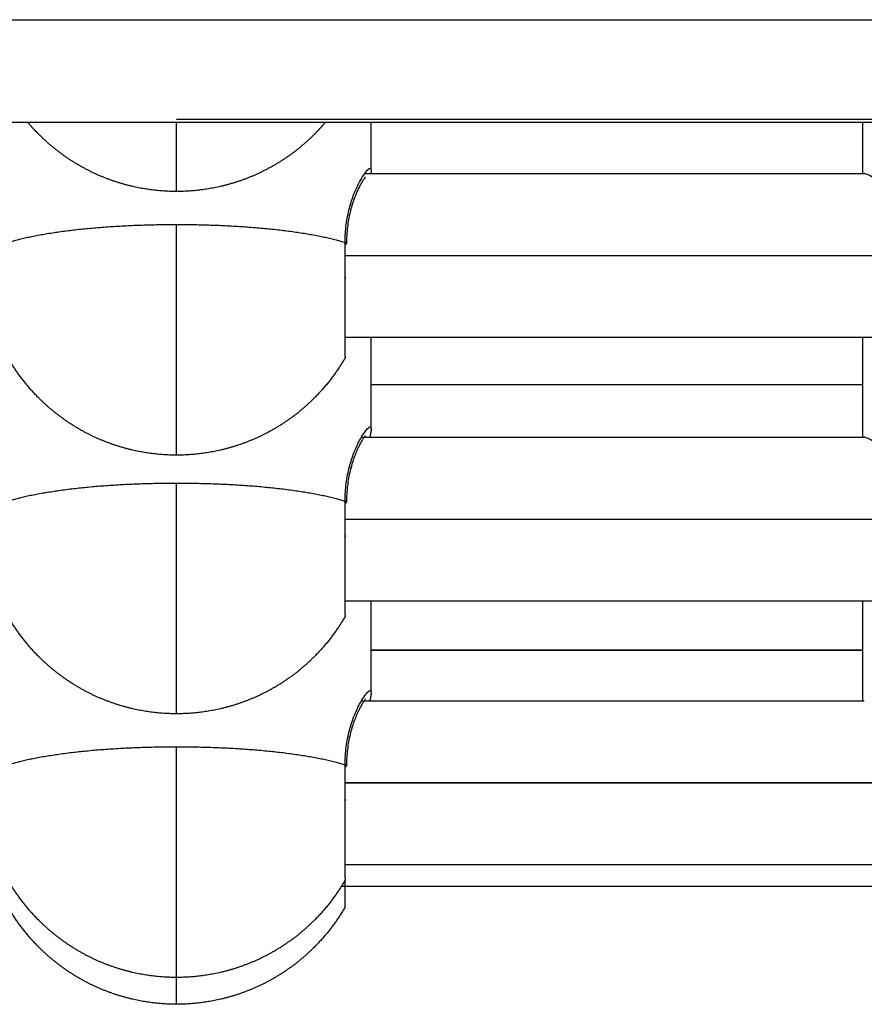
# Model space of a CAD drawing. Units: millimetres. Extents: x -4.7 to 8.8, y -0.1 to 13.9.
# Drawn here: x -1.5 to -1.4, y 10.2 to 10.3 of the extents above; entities that cross this region are included whole.
import ezdxf

# ---------------------------------------------------------------- set-up
doc = ezdxf.new("R2010")
doc.units = ezdxf.units.MM
doc.layers.add('Make2D$Visible$Curves', color=7, linetype='Continuous', true_color=0x000000)
doc.layers.add('Make2D$Visible$Tangents', color=7, linetype='Continuous', true_color=0xffffff)

# ---------------------------------------------------------------- blocks, each defined once
blk = doc.blocks.new('OPSHB_S113A')
at = {"layer": 'Make2D$Visible$Curves', "color": 0, "lineweight": -3}
for points, degree in [([(6467.288593, 13534.208721), (6467.678593, 13534.208721), (6468.068593, 13534.208721)], 2), ([(6467.92609, 13534.208998), (6467.96359, 13534.208998), (6468.00109, 13534.208998)], 2), ([(6467.94509, 13534.20404), (6467.94509, 13534.206381), (6467.94509, 13534.208721)], 2), ([(6467.993092, 13534.203688), (6467.993092, 13534.206205), (6467.993093, 13534.208721)], 2), ([(6467.944451, 13534.203688), (6467.968841, 13534.203688), (6467.993231, 13534.203688)], 2), ([(6467.94509, 13534.20404), (6467.94509, 13534.20392), (6467.945076, 13534.203796), (6467.945058, 13534.203688)], 3), ([(6467.944086, 13534.203113), (6467.944089, 13534.203097), (6467.94409, 13534.203078), (6467.94409, 13534.203058)], 3), ([(6467.942545, 13534.195701), (6467.968975, 13534.195701), (6467.995404, 13534.195701)], 2), ([(6467.995395, 13534.195675), (6467.96897, 13534.195675), (6467.942545, 13534.195675)], 2), ([(6467.942546, 13534.193618), (6467.942545, 13534.193556), (6467.942545, 13534.193494), (6467.942545, 13534.193432)], 3), ([(6468.00109, 13534.187688), (6467.971817, 13534.187688), (6467.942545, 13534.187688)], 2), ([(6467.94509, 13534.178784), (6467.94509, 13534.183236), (6467.94509, 13534.187688)], 2), ([(6467.993092, 13534.177941), (6467.993093, 13534.182814), (6467.993094, 13534.187688)], 2), ([(6467.94509, 13534.183081), (6467.969092, 13534.183081), (6467.993093, 13534.183081)], 2), ([(6467.993093, 13534.183056), (6467.969092, 13534.183056), (6467.94509, 13534.183056)], 2), ([(6467.944135, 13534.177941), (6467.968683, 13534.177941), (6467.993231, 13534.177941)], 2), ([(6467.942545, 13534.169953), (6467.96897, 13534.169953), (6467.995395, 13534.169953)], 2), ([(6467.995386, 13534.169928), (6467.968965, 13534.169928), (6467.942545, 13534.169928)], 2), ([(6467.942546, 13534.168362), (6467.942545, 13534.1683), (6467.942545, 13534.168238), (6467.942545, 13534.168176)], 3), ([(6468.00109, 13534.161941), (6467.971818, 13534.161941), (6467.942545, 13534.161941)], 2), ([(6467.94509, 13534.153037), (6467.94509, 13534.157489), (6467.94509, 13534.161941)], 2), ([(6467.993092, 13534.152193), (6467.993093, 13534.157067), (6467.993094, 13534.161941)], 2), ([(6467.993093, 13534.157139), (6467.969092, 13534.157139), (6467.94509, 13534.157139)], 2), ([(6467.945091, 13534.157164), (6467.969092, 13534.157164), (6467.993093, 13534.157164)], 2), ([(6467.944135, 13534.152193), (6467.968683, 13534.152193), (6467.993231, 13534.152193)], 2), ([(6467.942545, 13534.144206), (6467.968966, 13534.144206), (6467.995386, 13534.144206)], 2), ([(6467.995377, 13534.144181), (6467.968961, 13534.144181), (6467.942545, 13534.144181)], 2), ([(6467.942546, 13534.142614), (6467.942545, 13534.142553), (6467.942545, 13534.142491), (6467.942545, 13534.142429)], 3), ([(6468.00109, 13534.136193), (6467.971818, 13534.136193), (6467.942545, 13534.136193)], 2), ([(6468.00109, 13534.134071), (6467.97163, 13534.134071), (6467.942169, 13534.134071)], 2)]:
    blk.add_open_spline(points, degree=degree, dxfattribs=at)
for points, weights, knots in [([(6467.92609, 13534.201944), (6467.923736, 13534.201944), (6467.921373, 13534.202377), (6467.919096, 13534.203278), (6467.916692, 13534.20423), (6467.91451, 13534.205654), (6467.912655, 13534.207509), (6467.912267, 13534.207897), (6467.911897, 13534.208301), (6467.911544, 13534.208721)], [0.934820642802, 0.889186871621, 0.854961543236, 0.832144657646, 0.809327772055, 0.79791932926, 0.79791932926, 0.79791932926, 0.798418302307, 0.799416248402], [29.465751, 29.465751, 29.465751, 29.465751, 36.670454, 36.670454, 36.670454, 44.484853, 44.484853, 44.484853, 46.119112, 46.119112, 46.119112, 46.119112]), ([(6467.940637, 13534.208721), (6467.940284, 13534.208301), (6467.939913, 13534.207897), (6467.939525, 13534.207509), (6467.93767, 13534.205654), (6467.935489, 13534.20423), (6467.933084, 13534.203278), (6467.930808, 13534.202377), (6467.928444, 13534.201944), (6467.92609, 13534.201944)], [0.799416248402, 0.798418302307, 0.79791932926, 0.79791932926, 0.79791932926, 0.809327772055, 0.832144657646, 0.854961543236, 0.889186871621, 0.934820642802], [12.812391, 12.812391, 12.812391, 12.812391, 14.44665, 14.44665, 14.44665, 22.261049, 22.261049, 22.261049, 29.465751, 29.465751, 29.465751, 29.465751]), ([(6467.92609, 13534.176197), (6467.923736, 13534.176197), (6467.921373, 13534.17663), (6467.919096, 13534.177531), (6467.916692, 13534.178483), (6467.91451, 13534.179907), (6467.912655, 13534.181762), (6467.911476, 13534.182941), (6467.910465, 13534.184261), (6467.909636, 13534.185697)], [0.934820642802, 0.889186871621, 0.854961543236, 0.832144657646, 0.809327772055, 0.79791932926, 0.79791932926, 0.79791932926, 0.802529276293, 0.811749170357], [29.465751, 29.465751, 29.465751, 29.465751, 36.670454, 36.670454, 36.670454, 44.484853, 44.484853, 44.484853, 49.452267, 49.452267, 49.452267, 49.452267]), ([(6467.942545, 13534.185697), (6467.941716, 13534.184261), (6467.940704, 13534.182941), (6467.939525, 13534.181762), (6467.93767, 13534.179907), (6467.935489, 13534.178483), (6467.933084, 13534.177531), (6467.930808, 13534.17663), (6467.928444, 13534.176197), (6467.92609, 13534.176197)], [0.811749170357, 0.802529276293, 0.79791932926, 0.79791932926, 0.79791932926, 0.809327772055, 0.832144657646, 0.854961543236, 0.889186871621, 0.934820642802], [9.479236, 9.479236, 9.479236, 9.479236, 14.44665, 14.44665, 14.44665, 22.261049, 22.261049, 22.261049, 29.465751, 29.465751, 29.465751, 29.465751]), ([(6467.92609, 13534.150941), (6467.923736, 13534.150941), (6467.921373, 13534.151374), (6467.919096, 13534.152275), (6467.916692, 13534.153227), (6467.91451, 13534.154651), (6467.912655, 13534.156506), (6467.911476, 13534.157685), (6467.910465, 13534.159005), (6467.909636, 13534.160441)], [0.934820642802, 0.889186871621, 0.854961543236, 0.832144657645, 0.809327772055, 0.79791932926, 0.79791932926, 0.79791932926, 0.802529276292, 0.811749170357], [29.465751, 29.465751, 29.465751, 29.465751, 36.670454, 36.670454, 36.670454, 44.484853, 44.484853, 44.484853, 49.452267, 49.452267, 49.452267, 49.452267]), ([(6467.942545, 13534.160441), (6467.941716, 13534.159005), (6467.940704, 13534.157685), (6467.939525, 13534.156506), (6467.93767, 13534.154651), (6467.935489, 13534.153227), (6467.933084, 13534.152275), (6467.930808, 13534.151374), (6467.928444, 13534.150941), (6467.92609, 13534.150941)], [0.811749170357, 0.802529276292, 0.79791932926, 0.79791932926, 0.79791932926, 0.809327772055, 0.832144657645, 0.854961543236, 0.889186871621, 0.934820642802], [9.479236, 9.479236, 9.479236, 9.479236, 14.44665, 14.44665, 14.44665, 22.261049, 22.261049, 22.261049, 29.465751, 29.465751, 29.465751, 29.465751]), ([(6467.92609, 13534.125193), (6467.923736, 13534.125193), (6467.921373, 13534.125626), (6467.919096, 13534.126527), (6467.916692, 13534.127479), (6467.91451, 13534.128903), (6467.912655, 13534.130758), (6467.911476, 13534.131938), (6467.910465, 13534.133257), (6467.909636, 13534.134693)], [0.934820642803, 0.889186871622, 0.854961543237, 0.832144657646, 0.809327772056, 0.797919329261, 0.797919329261, 0.797919329261, 0.802529276293, 0.811749170358], [29.465751, 29.465751, 29.465751, 29.465751, 36.670454, 36.670454, 36.670454, 44.484853, 44.484853, 44.484853, 49.452267, 49.452267, 49.452267, 49.452267]), ([(6467.942545, 13534.134693), (6467.941716, 13534.133257), (6467.940704, 13534.131938), (6467.939525, 13534.130758), (6467.93767, 13534.128903), (6467.935489, 13534.127479), (6467.933084, 13534.126527), (6467.930808, 13534.125626), (6467.928444, 13534.125193), (6467.92609, 13534.125193)], [0.811749170358, 0.802529276293, 0.797919329261, 0.797919329261, 0.797919329261, 0.809327772056, 0.832144657646, 0.854961543237, 0.889186871622, 0.934820642803], [9.479236, 9.479236, 9.479236, 9.479236, 14.44665, 14.44665, 14.44665, 22.261049, 22.261049, 22.261049, 29.465751, 29.465751, 29.465751, 29.465751]), ([(6467.92609, 13534.122573), (6467.923736, 13534.122573), (6467.921373, 13534.123006), (6467.919096, 13534.123907), (6467.916692, 13534.124859), (6467.91451, 13534.126283), (6467.912655, 13534.128138), (6467.911476, 13534.129317), (6467.910465, 13534.130637), (6467.909636, 13534.132073)], [0.964734095229, 0.91764008282, 0.882319573514, 0.85877256731, 0.835225561106, 0.823452058004, 0.823452058004, 0.823452058004, 0.828209519364, 0.837724442084], [29.465751, 29.465751, 29.465751, 29.465751, 36.670454, 36.670454, 36.670454, 44.484853, 44.484853, 44.484853, 49.452267, 49.452267, 49.452267, 49.452267]), ([(6467.942545, 13534.132073), (6467.941716, 13534.130637), (6467.940704, 13534.129317), (6467.939525, 13534.128138), (6467.93767, 13534.126283), (6467.935489, 13534.124859), (6467.933084, 13534.123907), (6467.930808, 13534.123006), (6467.928444, 13534.122573), (6467.92609, 13534.122573)], [0.837724442084, 0.828209519364, 0.823452058004, 0.823452058004, 0.823452058004, 0.835225561106, 0.85877256731, 0.882319573514, 0.91764008282, 0.964734095229], [9.479236, 9.479236, 9.479236, 9.479236, 14.44665, 14.44665, 14.44665, 22.261049, 22.261049, 22.261049, 29.465751, 29.465751, 29.465751, 29.465751])]:
    blk.add_rational_spline(points, weights, degree=3, knots=knots, dxfattribs=at)
for points, weights in [([(6467.92609, 13534.202275), (6467.92609, 13534.203533), (6467.92609, 13534.208721)], [1, 0.871288261993, 0.855701106166]), ([(6467.92609, 13534.201944), (6467.92609, 13534.201944), (6467.92609, 13534.202275)], [1, 0.995640842636, 1]), ([(6467.942545, 13534.185862), (6467.942545, 13534.187626), (6467.942545, 13534.196961)], [1, 0.707106781187, 1]), ([(6467.942679, 13534.196868), (6467.942679, 13534.196918), (6467.942545, 13534.196961)], [1, 0.965925950008, 1]), ([(6467.942545, 13534.196776), (6467.942679, 13534.196819), (6467.942679, 13534.196868)], [0.966019170738, 0.949479182202, 1]), ([(6467.942546, 13534.193618), (6467.942545, 13534.193618), (6467.942545, 13534.193618)], [0.868627919312, 0.868509036315, 0.868391090882]), ([(6467.942545, 13534.185862), (6467.942545, 13534.185697), (6467.942545, 13534.185697)], [1, 0.995640842636, 1]), ([(6467.942545, 13534.160606), (6467.942545, 13534.16237), (6467.942545, 13534.171705)], [1, 0.707106781187, 1]), ([(6467.942679, 13534.171612), (6467.942679, 13534.171662), (6467.942545, 13534.171705)], [1, 0.965925950008, 1]), ([(6467.942545, 13534.17152), (6467.942679, 13534.171563), (6467.942679, 13534.171612)], [0.966019170738, 0.949479182202, 1]), ([(6467.942546, 13534.168362), (6467.942545, 13534.168362), (6467.942545, 13534.168362)], [0.868566657623, 0.8684786161, 0.868391090882]), ([(6467.942545, 13534.160606), (6467.942545, 13534.160441), (6467.942545, 13534.160441)], [1, 0.995640842636, 1]), ([(6467.942545, 13534.134859), (6467.942545, 13534.136623), (6467.942545, 13534.145958)], [1, 0.707106781187, 1]), ([(6467.942679, 13534.145865), (6467.942679, 13534.145915), (6467.942545, 13534.145958)], [1, 0.965925950008, 1]), ([(6467.942545, 13534.145772), (6467.942679, 13534.145815), (6467.942679, 13534.145865)], [0.966019170738, 0.949479182202, 1]), ([(6467.942546, 13534.142614), (6467.942545, 13534.142615), (6467.942545, 13534.142615)], [0.868566701513, 0.868478637917, 0.868391090882]), ([(6467.942545, 13534.134859), (6467.942545, 13534.134693), (6467.942545, 13534.134693)], [1, 0.995640842636, 1]), ([(6467.942545, 13534.132073), (6467.942545, 13534.132073), (6467.942545, 13534.134694)], [1, 0.865855481627, 0.869655598386])]:
    blk.add_rational_spline(points, weights, degree=2, dxfattribs=at)
for points, knots in [([(6467.997273, 13534.200745), (6467.997184, 13534.200823), (6467.997096, 13534.200901), (6467.996327, 13534.201572), (6467.995691, 13534.202102), (6467.99497, 13534.20266), (6467.994829, 13534.202767), (6467.994561, 13534.202964), (6467.994433, 13534.203055), (6467.994068, 13534.203305), (6467.993851, 13534.203441), (6467.993484, 13534.203632), (6467.99334, 13534.203684), (6467.993238, 13534.203688), (6467.993234, 13534.203688), (6467.993231, 13534.203688)], [2.724642, 2.724642, 2.724642, 2.724642, 3.126729, 3.126729, 6.253459, 6.253459, 7.035141, 7.035141, 7.816824, 7.816824, 9.380188, 9.380188, 10.943553, 10.943553, 11.001424, 11.001424, 11.001424, 11.001424]), ([(6467.944528, 13534.203367), (6467.944527, 13534.203367), (6467.944526, 13534.203366), (6467.944525, 13534.203365), (6467.944521, 13534.20336), (6467.944514, 13534.203352), (6467.944504, 13534.203341), (6467.944452, 13534.203281), (6467.944345, 13534.203137), (6467.944228, 13534.202945), (6467.944168, 13534.202847), (6467.944102, 13534.202733), (6467.944036, 13534.202609), (6467.943969, 13534.202485), (6467.9439, 13534.202348), (6467.943829, 13534.2022), (6467.943759, 13534.202052), (6467.943688, 13534.201893), (6467.943618, 13534.201722), (6467.943547, 13534.201552), (6467.943476, 13534.201369), (6467.943408, 13534.201178), (6467.943272, 13534.200797), (6467.943144, 13534.20038), (6467.943034, 13534.199922), (6467.94298, 13534.199695), (6467.942929, 13534.199458), (6467.942885, 13534.199214), (6467.942841, 13534.198972), (6467.942804, 13534.198722), (6467.942773, 13534.198465), (6467.942711, 13534.197951), (6467.942679, 13534.197422), (6467.942679, 13534.196868)], [1.653328, 1.653328, 1.653328, 1.653328, 1.730904, 1.730904, 1.730904, 2.056469, 2.056469, 2.056469, 3.800229, 3.800229, 3.800229, 4.678116, 4.678116, 4.678116, 5.547856, 5.547856, 5.547856, 6.41422, 6.41422, 6.41422, 7.283032, 7.283032, 7.283032, 8.999039, 8.999039, 8.999039, 9.853064, 9.853064, 9.853064, 10.699449, 10.699449, 10.699449, 12.385019, 12.385019, 12.385019, 12.385019]), ([(6467.94509, 13534.178784), (6467.94509, 13534.178654), (6467.945073, 13534.178518), (6467.945053, 13534.178404), (6467.945032, 13534.178283), (6467.945005, 13534.178164), (6467.944971, 13534.178031), (6467.944963, 13534.178001), (6467.944955, 13534.177971), (6467.944947, 13534.177941)], [0.000241, 0.000241, 0.000241, 0.000241, 0.946805, 0.946805, 0.946805, 1.874886, 1.874886, 1.874886, 2.084068, 2.084068, 2.084068, 2.084068]), ([(6467.944528, 13534.178111), (6467.944527, 13534.178111), (6467.944526, 13534.17811), (6467.944525, 13534.178109), (6467.944521, 13534.178104), (6467.944514, 13534.178096), (6467.944504, 13534.178085), (6467.944452, 13534.178025), (6467.944345, 13534.177881), (6467.944228, 13534.177689), (6467.944168, 13534.177591), (6467.944102, 13534.177477), (6467.944036, 13534.177353), (6467.943969, 13534.177228), (6467.9439, 13534.177092), (6467.943829, 13534.176944), (6467.943759, 13534.176796), (6467.943688, 13534.176637), (6467.943618, 13534.176466), (6467.943547, 13534.176296), (6467.943476, 13534.176113), (6467.943408, 13534.175922), (6467.943272, 13534.175541), (6467.943144, 13534.175124), (6467.943034, 13534.174666), (6467.94298, 13534.174439), (6467.942929, 13534.174202), (6467.942885, 13534.173958), (6467.942841, 13534.173716), (6467.942804, 13534.173466), (6467.942773, 13534.173209), (6467.942711, 13534.172695), (6467.942679, 13534.172166), (6467.942679, 13534.171612)], [1.653328, 1.653328, 1.653328, 1.653328, 1.730904, 1.730904, 1.730904, 2.056469, 2.056469, 2.056469, 3.800229, 3.800229, 3.800229, 4.678116, 4.678116, 4.678116, 5.547856, 5.547856, 5.547856, 6.41422, 6.41422, 6.41422, 7.283032, 7.283032, 7.283032, 8.999039, 8.999039, 8.999039, 9.853064, 9.853064, 9.853064, 10.699449, 10.699449, 10.699449, 12.385019, 12.385019, 12.385019, 12.385019]), ([(6467.997266, 13534.175004), (6467.99718, 13534.17508), (6467.997094, 13534.175155), (6467.996327, 13534.175824), (6467.995691, 13534.176355), (6467.99497, 13534.176913), (6467.994829, 13534.177019), (6467.994561, 13534.177217), (6467.994433, 13534.177308), (6467.994068, 13534.177558), (6467.993851, 13534.177694), (6467.993484, 13534.177884), (6467.99334, 13534.177937), (6467.993238, 13534.177941), (6467.993234, 13534.177941), (6467.993231, 13534.177941)], [2.734898, 2.734898, 2.734898, 2.734898, 3.126729, 3.126729, 6.253459, 6.253459, 7.035141, 7.035141, 7.816824, 7.816824, 9.380188, 9.380188, 10.943553, 10.943553, 11.001451, 11.001451, 11.001451, 11.001451]), ([(6467.943158, 13534.175069), (6467.943157, 13534.175064), (6467.943155, 13534.175059), (6467.943132, 13534.174998), (6467.94311, 13534.174941), (6467.943089, 13534.174884)], [5.6075649, 5.6075649, 5.6075649, 5.6075649, 5.6269179, 5.6269179, 5.8549486, 5.8549486, 5.8549486, 5.8549486]), ([(6467.94509, 13534.153037), (6467.94509, 13534.152906), (6467.945073, 13534.15277), (6467.945053, 13534.152657), (6467.945032, 13534.152535), (6467.945005, 13534.152416), (6467.944971, 13534.152284), (6467.944963, 13534.152254), (6467.944955, 13534.152224), (6467.944947, 13534.152193)], [0.000241, 0.000241, 0.000241, 0.000241, 0.946805, 0.946805, 0.946805, 1.874886, 1.874886, 1.874886, 2.083962, 2.083962, 2.083962, 2.083962]), ([(6467.944528, 13534.152364), (6467.944527, 13534.152363), (6467.944526, 13534.152362), (6467.944525, 13534.152361), (6467.944521, 13534.152357), (6467.944514, 13534.152349), (6467.944504, 13534.152338), (6467.944452, 13534.152278), (6467.944345, 13534.152133), (6467.944228, 13534.151941), (6467.944168, 13534.151844), (6467.944102, 13534.15173), (6467.944036, 13534.151605), (6467.943969, 13534.151481), (6467.9439, 13534.151345), (6467.943829, 13534.151196), (6467.943759, 13534.151048), (6467.943688, 13534.150889), (6467.943618, 13534.150719), (6467.943547, 13534.150549), (6467.943476, 13534.150366), (6467.943408, 13534.150174), (6467.943272, 13534.149794), (6467.943144, 13534.149377), (6467.943034, 13534.148919), (6467.94298, 13534.148692), (6467.942929, 13534.148455), (6467.942885, 13534.148211), (6467.942841, 13534.147968), (6467.942804, 13534.147719), (6467.942773, 13534.147462), (6467.942711, 13534.146947), (6467.942679, 13534.146419), (6467.942679, 13534.145865)], [1.653328, 1.653328, 1.653328, 1.653328, 1.730904, 1.730904, 1.730904, 2.056469, 2.056469, 2.056469, 3.800229, 3.800229, 3.800229, 4.678116, 4.678116, 4.678116, 5.547856, 5.547856, 5.547856, 6.41422, 6.41422, 6.41422, 7.283032, 7.283032, 7.283032, 8.999039, 8.999039, 8.999039, 9.853064, 9.853064, 9.853064, 10.699449, 10.699449, 10.699449, 12.385019, 12.385019, 12.385019, 12.385019])]:
    blk.add_open_spline(points, degree=3, knots=knots, dxfattribs=at)
at = {"layer": 'Make2D$Visible$Tangents', "color": 0, "lineweight": -3}
blk.add_open_spline([(6467.288593, 13534.218721), (6467.678593, 13534.218721), (6468.068593, 13534.218721)], degree=2, dxfattribs=at)
for points, knots in [([(6467.942545, 13534.196961), (6467.942545, 13534.197575), (6467.942584, 13534.198161), (6467.942731, 13534.199283), (6467.94284, 13534.199824), (6467.943098, 13534.20081), (6467.943247, 13534.20126), (6467.943566, 13534.202083), (6467.943733, 13534.202445), (6467.943976, 13534.202917), (6467.944056, 13534.203063), (6467.944213, 13534.20333), (6467.94429, 13534.203453), (6467.944508, 13534.203777), (6467.944638, 13534.20394), (6467.944801, 13534.204105), (6467.94485, 13534.204147), (6467.944936, 13534.204202), (6467.944973, 13534.204215), (6467.94506, 13534.204213), (6467.94509, 13534.204155), (6467.94509, 13534.20404)], [-14.826278, -14.826278, -14.826278, -14.826278, -12.972993, -12.972993, -11.119709, -11.119709, -9.266424, -9.266424, -7.413139, -7.413139, -6.486497, -6.486497, -5.559854, -5.559854, -3.70657, -3.70657, -2.779927, -2.779927, -1.853285, -1.853285, -0.000255, -0.000255, -0.000255, -0.000255]), ([(6467.942545, 13534.171705), (6467.942545, 13534.172319), (6467.942584, 13534.172905), (6467.942731, 13534.174027), (6467.94284, 13534.174568), (6467.943098, 13534.175554), (6467.943247, 13534.176004), (6467.943566, 13534.176827), (6467.943733, 13534.177189), (6467.943976, 13534.177661), (6467.944056, 13534.177807), (6467.944213, 13534.178074), (6467.94429, 13534.178197), (6467.944508, 13534.178521), (6467.944638, 13534.178684), (6467.944801, 13534.178849), (6467.94485, 13534.178891), (6467.944936, 13534.178946), (6467.944973, 13534.178959), (6467.94506, 13534.178957), (6467.94509, 13534.178899), (6467.94509, 13534.178784)], [-14.826278, -14.826278, -14.826278, -14.826278, -12.972993, -12.972993, -11.119709, -11.119709, -9.266424, -9.266424, -7.413139, -7.413139, -6.486497, -6.486497, -5.559854, -5.559854, -3.70657, -3.70657, -2.779927, -2.779927, -1.853285, -1.853285, 0, 0, 0, 0]), ([(6467.942545, 13534.145958), (6467.942545, 13534.146571), (6467.942584, 13534.147157), (6467.942731, 13534.14828), (6467.94284, 13534.148821), (6467.943098, 13534.149806), (6467.943247, 13534.150257), (6467.943566, 13534.15108), (6467.943733, 13534.151442), (6467.943976, 13534.151914), (6467.944056, 13534.152059), (6467.944213, 13534.152327), (6467.94429, 13534.152449), (6467.944508, 13534.152774), (6467.944638, 13534.152937), (6467.944801, 13534.153102), (6467.94485, 13534.153143), (6467.944936, 13534.153199), (6467.944973, 13534.153212), (6467.94506, 13534.153209), (6467.94509, 13534.153151), (6467.94509, 13534.153037)], [-14.826278, -14.826278, -14.826278, -14.826278, -12.972993, -12.972993, -11.119709, -11.119709, -9.266424, -9.266424, -7.413139, -7.413139, -6.486497, -6.486497, -5.559854, -5.559854, -3.70657, -3.70657, -2.779927, -2.779927, -1.853285, -1.853285, 0, 0, 0, 0])]:
    blk.add_open_spline(points, degree=3, knots=knots, dxfattribs=at)
for points, weights in [([(6467.909636, 13534.196961), (6467.915121, 13534.198726), (6467.92609, 13534.198726)], [1, 0.866025403784, 1]), ([(6467.92609, 13534.176527), (6467.92609, 13534.180056), (6467.92609, 13534.198726)], [1, 0.707106781187, 1]), ([(6467.92609, 13534.198726), (6467.93706, 13534.198726), (6467.942545, 13534.196961)], [1, 0.866025403784, 1]), ([(6467.92609, 13534.176197), (6467.92609, 13534.176197), (6467.92609, 13534.176527)], [1, 0.995640842636, 1]), ([(6467.909636, 13534.171705), (6467.915121, 13534.17347), (6467.92609, 13534.17347)], [1, 0.866025403784, 1]), ([(6467.92609, 13534.151271), (6467.92609, 13534.1548), (6467.92609, 13534.17347)], [1, 0.707106781187, 1]), ([(6467.92609, 13534.17347), (6467.93706, 13534.17347), (6467.942545, 13534.171705)], [1, 0.866025403784, 1]), ([(6467.92609, 13534.150941), (6467.92609, 13534.150941), (6467.92609, 13534.151271)], [1, 0.995640842636, 1]), ([(6467.909636, 13534.145958), (6467.915121, 13534.147722), (6467.92609, 13534.147722)], [1, 0.866025403784, 1]), ([(6467.92609, 13534.125524), (6467.92609, 13534.129053), (6467.92609, 13534.147722)], [1, 0.707106781187, 1]), ([(6467.92609, 13534.147722), (6467.93706, 13534.147722), (6467.942545, 13534.145958)], [1, 0.866025403784, 1]), ([(6467.92609, 13534.125193), (6467.92609, 13534.125193), (6467.92609, 13534.125524)], [1, 0.995640842636, 1]), ([(6467.92609, 13534.122573), (6467.92609, 13534.122573), (6467.92609, 13534.125193)], [1, 0.904650134945, 0.878994868178])]:
    blk.add_rational_spline(points, weights, degree=2, dxfattribs=at)

msp = doc.modelspace()

# ---------------------------------------------------------------- block references
msp.add_blockref('OPSHB_S113A', (-6469.379612, -13523.94036))

doc.saveas('drawing.dxf')
